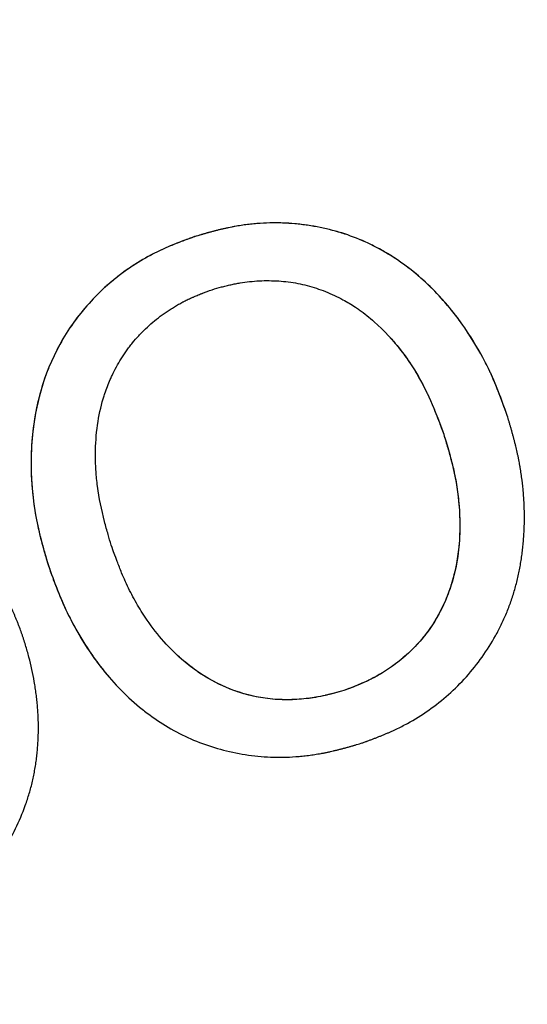
# Model space of a CAD drawing. Units: inches. Extents: x 294 to 7537, y -308 to 204.
# Drawn here: x 1623 to 1624, y 190 to 192 of the extents above; entities that cross this region are included whole.
import ezdxf

# ---------------------------------------------------------------- set-up
doc = ezdxf.new("R2010")
doc.units = ezdxf.units.IN
doc.header["$LTSCALE"] = 0.5
doc.header["$MEASUREMENT"] = 0
doc.layers.add('M-DETAIL-MEDIUM', color=7, linetype='Continuous')

msp = doc.modelspace()

# ---------------------------------------------------------------- linework, layer by layer
at = {"layer": 'M-DETAIL-MEDIUM'}
for p, q in [((1623.7539, 191.4014), (1623.7539, 191.4013)), ((1624.213, 191.0346), (1624.213, 191.0346)), ((1623.4849, 190.7963), (1623.485, 190.7962)), ((1624.0284, 190.5669), (1624.0285, 190.5668))]:
    msp.add_line(p, q, dxfattribs=at)
for points, knots in [([(1615.3591, 186.2046), (1615.3592, 186.2058), (1615.3593, 186.207), (1615.3718, 186.3457), (1615.387, 186.484), (1615.4228, 186.7589), (1615.4435, 186.896), (1615.5136, 187.3058), (1615.5713, 187.5772), (1615.7764, 188.383), (1615.9562, 188.9093), (1616.6176, 190.4353), (1617.2222, 191.3815), (1618.6982, 193.0366), (1619.5693, 193.7451), (1621.4902, 194.8532), (1622.5397, 195.2524), (1624.7114, 195.7015), (1625.8331, 195.7511), (1628.0359, 195.4957), (1629.1165, 195.1907), (1631.1277, 194.2566), (1632.0579, 193.6278), (1633.6732, 192.1105), (1634.3583, 191.2226), (1634.8871, 190.2493)], [-0.000137, -0.000137, -0.000137, -0.000137, 0, 0, 0.015625, 0.015625, 0.03125, 0.03125, 0.0625, 0.0625, 0.125, 0.125, 0.25, 0.25, 0.375, 0.375, 0.5, 0.5, 0.625, 0.625, 0.75, 0.75, 0.875, 0.875, 0.999863, 0.999863, 0.999863, 0.999863]), ([(1617.0291, 190.996), (1617.3315, 191.4612), (1617.6711, 191.9022), (1618.7841, 193.1279), (1619.6552, 193.8236), (1621.572, 194.9065), (1622.6174, 195.2936), (1624.7773, 195.7201), (1625.8914, 195.7594), (1627.3549, 195.5764), (1627.7236, 195.5097), (1628.0877, 195.4232)], [0.1869957, 0.1869957, 0.1869957, 0.1869957, 0.25, 0.25, 0.375, 0.375, 0.5, 0.5, 0.625, 0.625, 0.66749, 0.66749, 0.66749, 0.66749]), ([(1634.8103, 190.1977), (1634.8069, 190.2039), (1634.8026, 190.212), (1634.7932, 190.2292), (1634.7888, 190.2371), (1634.7758, 190.2607), (1634.7671, 190.2765), (1634.7408, 190.3239), (1634.723, 190.3554), (1634.6687, 190.4506), (1634.6318, 190.5139), (1634.5171, 190.7054), (1634.4372, 190.8324), (1634.1819, 191.2194), (1633.9973, 191.4733), (1633.6645, 191.8898), (1633.5221, 192.0568), (1633.1689, 192.4451), (1632.9535, 192.6618), (1632.4124, 193.1599), (1632.0782, 193.431), (1631.2001, 194.0567), (1630.6379, 194.3823), (1629.4792, 194.9149), (1628.887, 195.1242), (1627.7403, 195.4155), (1627.1911, 195.5086), (1626.3054, 195.5861), (1625.9724, 195.5991), (1624.9703, 195.5895), (1624.3037, 195.5181), (1622.9934, 195.2474), (1622.353, 195.0487), (1621.4292, 194.6603), (1621.1286, 194.5164), (1620.3461, 194.0942), (1619.8787, 193.7909), (1618.9417, 193.0693), (1618.4813, 192.6427), (1617.6288, 191.695), (1617.2415, 191.1733), (1616.6831, 190.2507), (1616.4836, 189.8693), (1616.184, 189.1973), (1616.072, 188.9129), (1615.9015, 188.4162), (1615.8369, 188.2064), (1615.6963, 187.692), (1615.6274, 187.3856), (1615.5209, 186.7856), (1615.4817, 186.4925), (1615.4552, 186.1982)], [0.000001, 0.000001, 0.000001, 0.000001, 0.053923, 0.053923, 0.09932, 0.09932, 0.190377, 0.190377, 0.373547, 0.373547, 0.744128, 0.744128, 1.502428, 1.502428, 3.088744, 3.088744, 4.198332, 4.198332, 5.743008, 5.743008, 7.916991, 7.916991, 11.195058, 11.195058, 14.36547, 14.36547, 17.177503, 17.177503, 18.862493, 18.862493, 22.246449, 22.246449, 25.630393, 25.630393, 27.315372, 27.315372, 30.127757, 30.127757, 33.295433, 33.295433, 36.573476, 36.573476, 38.748134, 38.748134, 40.293261, 40.293261, 41.403154, 41.403154, 42.989881, 42.989881, 44.484251, 44.484251, 44.484251, 44.484251]), ([(1624.2089, 191.2866), (1624.1811, 191.3176), (1624.1493, 191.345), (1624.1137, 191.367), (1624.0872, 191.3835), (1624.0592, 191.3966), (1624.0298, 191.4063), (1624.0004, 191.4159), (1623.9693, 191.4221), (1623.9384, 191.425), (1623.9075, 191.4278), (1623.8763, 191.427), (1623.8452, 191.4228), (1623.8141, 191.4187), (1623.7839, 191.4104), (1623.7539, 191.4014)], [0.3326015, 0.3326015, 0.3326015, 0.3326015, 0.5, 0.5, 0.5, 0.625, 0.625, 0.625, 0.75, 0.75, 0.75, 0.875, 0.875, 0.875, 1, 1, 1, 1]), ([(1624.3287, 191.0724), (1624.3253, 191.0821), (1624.3223, 191.0906), (1624.319, 191.0996), (1624.3126, 191.1167), (1624.3058, 191.1337), (1624.2983, 191.15), (1624.2977, 191.1512), (1624.2972, 191.1524), (1624.2966, 191.1536), (1624.2958, 191.1553), (1624.295, 191.1569), (1624.2942, 191.1587), (1624.2908, 191.1657), (1624.2872, 191.1725), (1624.2836, 191.1793), (1624.2745, 191.1963), (1624.2646, 191.2129), (1624.2538, 191.2289), (1624.2517, 191.2321), (1624.2495, 191.2352), (1624.2473, 191.2384), (1624.2383, 191.2511), (1624.2289, 191.2634), (1624.2188, 191.2753), (1624.1987, 191.2991), (1624.1766, 191.3208), (1624.152, 191.3401), (1624.1397, 191.3498), (1624.1271, 191.3587), (1624.1138, 191.367), (1624.1071, 191.3711), (1624.1004, 191.375), (1624.0935, 191.3787), (1624.0867, 191.3824), (1624.0799, 191.3859), (1624.0729, 191.3892), (1624.0589, 191.3957), (1624.0444, 191.4015), (1624.0299, 191.4062), (1624.0262, 191.4074), (1624.0225, 191.4086), (1624.0188, 191.4097), (1624.0151, 191.4108), (1624.0113, 191.4119), (1624.0075, 191.4128), (1624.0038, 191.4138), (1624, 191.4148), (1623.9962, 191.4156), (1623.9924, 191.4165), (1623.9885, 191.4174), (1623.9847, 191.4181), (1623.9771, 191.4197), (1623.9693, 191.421), (1623.9617, 191.4222), (1623.9578, 191.4227), (1623.954, 191.4232), (1623.9501, 191.4237), (1623.9462, 191.4242), (1623.9423, 191.4246), (1623.9385, 191.4249), (1623.9308, 191.4256), (1623.9231, 191.4261), (1623.9153, 191.4264), (1623.9114, 191.4265), (1623.9076, 191.4266), (1623.9037, 191.4266), (1623.8997, 191.4266), (1623.8958, 191.4265), (1623.8919, 191.4265), (1623.8842, 191.4263), (1623.8764, 191.4259), (1623.8687, 191.4253), (1623.8648, 191.4249), (1623.8609, 191.4246), (1623.857, 191.4242), (1623.855, 191.424), (1623.853, 191.4237), (1623.8511, 191.4235), (1623.8491, 191.4233), (1623.8471, 191.423), (1623.8452, 191.4228), (1623.8433, 191.4225), (1623.8414, 191.4222), (1623.8395, 191.4219), (1623.8375, 191.4217), (1623.8355, 191.4213), (1623.8336, 191.421), (1623.8317, 191.4207), (1623.8298, 191.4204), (1623.8279, 191.42), (1623.8269, 191.4199), (1623.826, 191.4197), (1623.825, 191.4195), (1623.824, 191.4193), (1623.823, 191.4191), (1623.8221, 191.4189), (1623.8202, 191.4186), (1623.8183, 191.4182), (1623.8164, 191.4178), (1623.8154, 191.4176), (1623.8145, 191.4174), (1623.8135, 191.4172), (1623.8125, 191.417), (1623.8115, 191.4168), (1623.8106, 191.4166), (1623.8087, 191.4161), (1623.8069, 191.4157), (1623.8049, 191.4153), (1623.804, 191.4151), (1623.803, 191.4148), (1623.8021, 191.4146), (1623.8011, 191.4144), (1623.8001, 191.4141), (1623.7992, 191.4139), (1623.7973, 191.4135), (1623.7955, 191.413), (1623.7936, 191.4125), (1623.7926, 191.4123), (1623.7917, 191.412), (1623.7907, 191.4118), (1623.7898, 191.4115), (1623.7887, 191.4112), (1623.7878, 191.411), (1623.786, 191.4105), (1623.7841, 191.41), (1623.7823, 191.4095), (1623.7813, 191.4093), (1623.7804, 191.409), (1623.7794, 191.4087), (1623.7789, 191.4086), (1623.7784, 191.4085), (1623.778, 191.4083), (1623.7775, 191.4082), (1623.7769, 191.4081), (1623.7765, 191.4079), (1623.7747, 191.4074), (1623.7729, 191.4069), (1623.771, 191.4064), (1623.7701, 191.4061), (1623.7691, 191.4058), (1623.7681, 191.4056), (1623.7677, 191.4054), (1623.7672, 191.4053), (1623.7667, 191.4051), (1623.7662, 191.405), (1623.7656, 191.4048), (1623.7652, 191.4047), (1623.7618, 191.4037), (1623.758, 191.4026), (1623.7539, 191.4013)], [0, 0, 0, 0, 0.038505, 0.038505, 0.038505, 0.11172, 0.11172, 0.11172, 0.117188, 0.117188, 0.117188, 0.125, 0.125, 0.125, 0.15625, 0.15625, 0.15625, 0.234375, 0.234375, 0.234375, 0.25, 0.25, 0.25, 0.3125, 0.3125, 0.3125, 0.4375, 0.4375, 0.4375, 0.5, 0.5, 0.5, 0.53125, 0.53125, 0.53125, 0.5625, 0.5625, 0.5625, 0.625, 0.625, 0.625, 0.640625, 0.640625, 0.640625, 0.65625, 0.65625, 0.65625, 0.671875, 0.671875, 0.671875, 0.6875, 0.6875, 0.6875, 0.71875, 0.71875, 0.71875, 0.734375, 0.734375, 0.734375, 0.75, 0.75, 0.75, 0.78125, 0.78125, 0.78125, 0.796875, 0.796875, 0.796875, 0.8125, 0.8125, 0.8125, 0.84375, 0.84375, 0.84375, 0.859375, 0.859375, 0.859375, 0.867188, 0.867188, 0.867188, 0.875, 0.875, 0.875, 0.882813, 0.882813, 0.882813, 0.890625, 0.890625, 0.890625, 0.898438, 0.898438, 0.898438, 0.902344, 0.902344, 0.902344, 0.90625, 0.90625, 0.90625, 0.914063, 0.914063, 0.914063, 0.917969, 0.917969, 0.917969, 0.921875, 0.921875, 0.921875, 0.929688, 0.929688, 0.929688, 0.933594, 0.933594, 0.933594, 0.9375, 0.9375, 0.9375, 0.945313, 0.945313, 0.945313, 0.949219, 0.949219, 0.949219, 0.953125, 0.953125, 0.953125, 0.960937, 0.960937, 0.960937, 0.964844, 0.964844, 0.964844, 0.966797, 0.966797, 0.966797, 0.96875, 0.96875, 0.96875, 0.976562, 0.976562, 0.976562, 0.980469, 0.980469, 0.980469, 0.982422, 0.982422, 0.982422, 0.984375, 0.984375, 0.984375, 1, 1, 1, 1]), ([(1623.7539, 191.4014), (1623.7246, 191.391), (1623.6957, 191.3797), (1623.6417, 191.35), (1623.6159, 191.3321), (1623.5461, 191.2703), (1623.5092, 191.2184), (1623.4626, 191.1041), (1623.4523, 191.0415), (1623.4533, 190.9479), (1623.4565, 190.9169), (1623.4674, 190.856), (1623.476, 190.8261), (1623.4849, 190.7963)], [0, 0, 0, 0, 0.125, 0.125, 0.25, 0.25, 0.5, 0.5, 0.75, 0.75, 0.875, 0.875, 1, 1, 1, 1]), ([(1623.7539, 191.4013), (1623.752, 191.4006), (1623.7501, 191.4), (1623.7482, 191.3993), (1623.7473, 191.399), (1623.7464, 191.3987), (1623.7456, 191.3983), (1623.7451, 191.3982), (1623.7447, 191.398), (1623.7443, 191.3979), (1623.7438, 191.3977), (1623.7435, 191.3976), (1623.743, 191.3974), (1623.7411, 191.3967), (1623.7392, 191.396), (1623.7374, 191.3953), (1623.7365, 191.395), (1623.7356, 191.3947), (1623.7347, 191.3943), (1623.7338, 191.394), (1623.733, 191.3937), (1623.7321, 191.3933), (1623.7302, 191.3926), (1623.7283, 191.3919), (1623.7265, 191.3912), (1623.7256, 191.3909), (1623.7247, 191.3905), (1623.7238, 191.3902), (1623.723, 191.3898), (1623.7221, 191.3895), (1623.7212, 191.3891), (1623.7194, 191.3884), (1623.7175, 191.3877), (1623.7158, 191.3869), (1623.7149, 191.3866), (1623.714, 191.3862), (1623.7131, 191.3858), (1623.7122, 191.3855), (1623.7114, 191.3851), (1623.7105, 191.3848), (1623.7086, 191.384), (1623.7068, 191.3832), (1623.7051, 191.3825), (1623.7042, 191.3821), (1623.7033, 191.3817), (1623.7024, 191.3813), (1623.7016, 191.3809), (1623.7007, 191.3806), (1623.6998, 191.3802), (1623.698, 191.3794), (1623.6963, 191.3786), (1623.6945, 191.3778), (1623.6936, 191.3774), (1623.6928, 191.377), (1623.6919, 191.3766), (1623.691, 191.3762), (1623.6902, 191.3758), (1623.6893, 191.3753), (1623.6822, 191.372), (1623.6755, 191.3686), (1623.6687, 191.3648), (1623.662, 191.3611), (1623.6554, 191.3572), (1623.6487, 191.3531), (1623.6454, 191.351), (1623.6422, 191.349), (1623.6389, 191.3468), (1623.6357, 191.3447), (1623.6325, 191.3425), (1623.6293, 191.3403), (1623.6261, 191.338), (1623.6229, 191.3358), (1623.6198, 191.3334), (1623.6167, 191.3311), (1623.6136, 191.3288), (1623.6106, 191.3264), (1623.6044, 191.3215), (1623.5985, 191.3166), (1623.5927, 191.3115), (1623.5694, 191.2909), (1623.5485, 191.2676), (1623.5306, 191.2423), (1623.5216, 191.2297), (1623.5134, 191.2166), (1623.5059, 191.203), (1623.5022, 191.1962), (1623.4986, 191.1894), (1623.4953, 191.1824), (1623.492, 191.1754), (1623.4888, 191.1683), (1623.4859, 191.1612), (1623.4845, 191.1577), (1623.4831, 191.1541), (1623.4817, 191.1505), (1623.4716, 191.1233), (1623.4642, 191.0949), (1623.4595, 191.0661), (1623.4554, 191.0413), (1623.4533, 191.016), (1623.453, 190.9908), (1623.453, 190.9869), (1623.453, 190.9829), (1623.453, 190.9791), (1623.4531, 190.9714), (1623.4534, 190.9636), (1623.4538, 190.9558), (1623.455, 190.9335), (1623.4576, 190.9113), (1623.4615, 190.8893), (1623.4617, 190.8883), (1623.4618, 190.8873), (1623.462, 190.8864), (1623.4627, 190.8827), (1623.4634, 190.879), (1623.4641, 190.8752), (1623.466, 190.8663), (1623.4681, 190.8572), (1623.4703, 190.8485), (1623.472, 190.8415), (1623.474, 190.8343), (1623.4758, 190.8275), (1623.478, 190.8196), (1623.4805, 190.8113), (1623.4828, 190.8034), (1623.4835, 190.8011), (1623.4842, 190.7987), (1623.485, 190.7962)], [0, 0, 0, 0, 0.007812, 0.007812, 0.007812, 0.011719, 0.011719, 0.011719, 0.013672, 0.013672, 0.013672, 0.015625, 0.015625, 0.015625, 0.023437, 0.023437, 0.023437, 0.027344, 0.027344, 0.027344, 0.03125, 0.03125, 0.03125, 0.039062, 0.039062, 0.039062, 0.042969, 0.042969, 0.042969, 0.046875, 0.046875, 0.046875, 0.054687, 0.054687, 0.054687, 0.058594, 0.058594, 0.058594, 0.0625, 0.0625, 0.0625, 0.070312, 0.070312, 0.070312, 0.074219, 0.074219, 0.074219, 0.078125, 0.078125, 0.078125, 0.085937, 0.085937, 0.085937, 0.089844, 0.089844, 0.089844, 0.09375, 0.09375, 0.09375, 0.125, 0.125, 0.125, 0.15625, 0.15625, 0.15625, 0.171875, 0.171875, 0.171875, 0.1875, 0.1875, 0.1875, 0.203125, 0.203125, 0.203125, 0.21875, 0.21875, 0.21875, 0.25, 0.25, 0.25, 0.375, 0.375, 0.375, 0.4375, 0.4375, 0.4375, 0.46875, 0.46875, 0.46875, 0.5, 0.5, 0.5, 0.515625, 0.515625, 0.515625, 0.633189, 0.633189, 0.633189, 0.734375, 0.734375, 0.734375, 0.75, 0.75, 0.75, 0.78125, 0.78125, 0.78125, 0.871094, 0.871094, 0.871094, 0.875, 0.875, 0.875, 0.890625, 0.890625, 0.890625, 0.927297, 0.927297, 0.927297, 0.956466, 0.956466, 0.956466, 0.990373, 0.990373, 0.990373, 1, 1, 1, 1]), ([(1623.7859, 191.3038), (1623.792, 191.3056), (1623.7977, 191.3073), (1623.8032, 191.3088), (1623.8046, 191.3091), (1623.806, 191.3095), (1623.8075, 191.3099), (1623.8089, 191.3103), (1623.8104, 191.3106), (1623.8119, 191.311), (1623.8148, 191.3117), (1623.8177, 191.3124), (1623.8205, 191.313), (1623.8219, 191.3133), (1623.8233, 191.3136), (1623.8247, 191.3139), (1623.8261, 191.3142), (1623.8276, 191.3145), (1623.8291, 191.3148), (1623.8321, 191.3154), (1623.835, 191.3159), (1623.8379, 191.3164), (1623.8436, 191.3173), (1623.8492, 191.3181), (1623.855, 191.3187), (1623.8609, 191.3193), (1623.867, 191.3198), (1623.873, 191.3201), (1623.879, 191.3204), (1623.885, 191.3205), (1623.8909, 191.3204), (1623.8968, 191.3204), (1623.9026, 191.3202), (1623.9086, 191.3198), (1623.9145, 191.3194), (1623.9204, 191.3188), (1623.9261, 191.3181), (1623.9378, 191.3166), (1623.9494, 191.3144), (1623.9608, 191.3114), (1623.9722, 191.3085), (1623.9834, 191.3048), (1623.9944, 191.3004), (1624.0054, 191.2961), (1624.0163, 191.291), (1624.0267, 191.2854), (1624.0346, 191.2811), (1624.0422, 191.2765), (1624.0495, 191.2716), (1624.052, 191.27), (1624.0544, 191.2684), (1624.0567, 191.2667), (1624.0662, 191.26), (1624.0754, 191.2527), (1624.0843, 191.2448), (1624.1025, 191.2286), (1624.1195, 191.21), (1624.1341, 191.1909), (1624.1399, 191.1833), (1624.1455, 191.1755), (1624.1509, 191.1674), (1624.1517, 191.1662), (1624.1525, 191.1649), (1624.1533, 191.1638), (1624.1564, 191.1589), (1624.1595, 191.1539), (1624.1625, 191.1488), (1624.1732, 191.1308), (1624.1826, 191.1115), (1624.1907, 191.0927), (1624.1953, 191.082), (1624.1999, 191.0705), (1624.2039, 191.0598), (1624.2069, 191.0518), (1624.21, 191.0434), (1624.213, 191.0346)], [0, 0, 0, 0, 0.03125, 0.03125, 0.03125, 0.039063, 0.039063, 0.039063, 0.046875, 0.046875, 0.046875, 0.0625, 0.0625, 0.0625, 0.070313, 0.070313, 0.070313, 0.078125, 0.078125, 0.078125, 0.09375, 0.09375, 0.09375, 0.125, 0.125, 0.125, 0.15625, 0.15625, 0.15625, 0.1875, 0.1875, 0.1875, 0.21875, 0.21875, 0.21875, 0.249747, 0.249747, 0.249747, 0.3125, 0.3125, 0.3125, 0.375, 0.375, 0.375, 0.4375, 0.4375, 0.4375, 0.484375, 0.484375, 0.484375, 0.499705, 0.499705, 0.499705, 0.5625, 0.5625, 0.5625, 0.691211, 0.691211, 0.691211, 0.742188, 0.742188, 0.742188, 0.749797, 0.749797, 0.749797, 0.78125, 0.78125, 0.78125, 0.891478, 0.891478, 0.891478, 0.953791, 0.953791, 0.953791, 1, 1, 1, 1]), ([(1623.6006, 190.8341), (1623.5985, 190.8407), (1623.5966, 190.8471), (1623.5948, 190.8533), (1623.5925, 190.8614), (1623.5903, 190.8692), (1623.5881, 190.8776), (1623.5825, 190.8995), (1623.5783, 190.9199), (1623.5753, 190.9422), (1623.574, 190.9517), (1623.5731, 190.961), (1623.5725, 190.9702), (1623.5724, 190.9709), (1623.5724, 190.9716), (1623.5723, 190.9723), (1623.572, 190.9772), (1623.5718, 190.9822), (1623.5717, 190.9871), (1623.5714, 190.9943), (1623.5714, 191.0015), (1623.5716, 191.0086), (1623.572, 191.0264), (1623.5734, 191.0438), (1623.5763, 191.0616), (1623.579, 191.0779), (1623.5827, 191.0936), (1623.5875, 191.1088), (1623.5879, 191.1101), (1623.5884, 191.1114), (1623.5888, 191.1128), (1623.5918, 191.1217), (1623.5951, 191.1304), (1623.5988, 191.1389), (1623.5998, 191.1412), (1623.6009, 191.1436), (1623.602, 191.146), (1623.6045, 191.1513), (1623.6071, 191.1566), (1623.6099, 191.1617), (1623.6127, 191.1669), (1623.6157, 191.172), (1623.6187, 191.1768), (1623.6218, 191.1818), (1623.6251, 191.1867), (1623.6285, 191.1916), (1623.6303, 191.194), (1623.632, 191.1964), (1623.6339, 191.1987), (1623.6357, 191.2011), (1623.6376, 191.2035), (1623.6395, 191.2058), (1623.6432, 191.2104), (1623.6471, 191.2148), (1623.6512, 191.2192), (1623.6532, 191.2214), (1623.6553, 191.2236), (1623.6574, 191.2257), (1623.6595, 191.2278), (1623.6616, 191.2299), (1623.6637, 191.2319), (1623.6722, 191.2401), (1623.6812, 191.2477), (1623.6907, 191.2548), (1623.6955, 191.2584), (1623.7003, 191.2618), (1623.7053, 191.2652), (1623.7078, 191.2668), (1623.7103, 191.2684), (1623.7129, 191.27), (1623.7142, 191.2708), (1623.7154, 191.2716), (1623.7167, 191.2724), (1623.718, 191.2732), (1623.7194, 191.274), (1623.7206, 191.2747), (1623.7231, 191.2762), (1623.7257, 191.2776), (1623.7283, 191.2791), (1623.7296, 191.2798), (1623.7309, 191.2805), (1623.7323, 191.2812), (1623.733, 191.2815), (1623.7336, 191.2819), (1623.7343, 191.2822), (1623.735, 191.2826), (1623.7357, 191.283), (1623.7364, 191.2833), (1623.7389, 191.2846), (1623.7415, 191.2858), (1623.7443, 191.2871), (1623.7456, 191.2877), (1623.747, 191.2883), (1623.7484, 191.2889), (1623.7491, 191.2893), (1623.7498, 191.2896), (1623.7505, 191.2899), (1623.7512, 191.2902), (1623.752, 191.2905), (1623.7526, 191.2908), (1623.7552, 191.2919), (1623.7578, 191.293), (1623.7606, 191.2942), (1623.7619, 191.2947), (1623.7634, 191.2953), (1623.7648, 191.2959), (1623.7655, 191.2962), (1623.7662, 191.2964), (1623.7669, 191.2967), (1623.7673, 191.2969), (1623.7677, 191.297), (1623.768, 191.2972), (1623.7684, 191.2973), (1623.7688, 191.2975), (1623.7691, 191.2976), (1623.7741, 191.2995), (1623.7797, 191.3016), (1623.7859, 191.3038)], [0, 0, 0, 0, 0.034239, 0.034239, 0.034239, 0.079178, 0.079178, 0.079178, 0.196081, 0.196081, 0.196081, 0.246094, 0.246094, 0.246094, 0.249808, 0.249808, 0.249808, 0.275097, 0.275097, 0.275097, 0.3125, 0.3125, 0.3125, 0.406405, 0.406405, 0.406405, 0.492188, 0.492188, 0.492188, 0.499853, 0.499853, 0.499853, 0.548718, 0.548718, 0.548718, 0.5625, 0.5625, 0.5625, 0.59375, 0.59375, 0.59375, 0.624699, 0.624699, 0.624699, 0.65625, 0.65625, 0.65625, 0.671875, 0.671875, 0.671875, 0.6875, 0.6875, 0.6875, 0.71875, 0.71875, 0.71875, 0.734375, 0.734375, 0.734375, 0.74979, 0.74979, 0.74979, 0.8125, 0.8125, 0.8125, 0.84375, 0.84375, 0.84375, 0.859375, 0.859375, 0.859375, 0.867187, 0.867187, 0.867187, 0.874968, 0.874968, 0.874968, 0.890625, 0.890625, 0.890625, 0.898437, 0.898437, 0.898437, 0.902344, 0.902344, 0.902344, 0.90625, 0.90625, 0.90625, 0.921875, 0.921875, 0.921875, 0.929687, 0.929687, 0.929687, 0.933594, 0.933594, 0.933594, 0.9375, 0.9375, 0.9375, 0.953125, 0.953125, 0.953125, 0.960937, 0.960937, 0.960937, 0.964844, 0.964844, 0.964844, 0.966797, 0.966797, 0.966797, 0.96875, 0.96875, 0.96875, 1, 1, 1, 1]), ([(1624.3286, 191.0725), (1624.3184, 191.1019), (1624.3076, 191.131), (1624.2941, 191.1587), (1624.2806, 191.1864), (1624.2651, 191.213), (1624.2473, 191.2384), (1624.2355, 191.2552), (1624.2227, 191.2713), (1624.209, 191.2866)], [0, 0, 0, 0, 0.125, 0.125, 0.125, 0.25, 0.25, 0.25, 0.3325249, 0.3325249, 0.3325249, 0.3325249]), ([(1624.1128, 191.2165), (1624.1174, 191.2115), (1624.1218, 191.2063), (1624.1349, 191.1902), (1624.1432, 191.1789), (1624.1601, 191.1536), (1624.1703, 191.1365), (1624.1936, 191.0877), (1624.2038, 191.0612), (1624.213, 191.0346)], [1.634641, 1.634641, 1.634641, 1.634641, 1.812842, 1.812842, 2.178182, 2.178182, 2.610884, 2.610884, 3.080542, 3.080542, 3.080542, 3.080542]), ([(1624.0603, 190.4697), (1624.0622, 190.4704), (1624.065, 190.4714), (1624.0682, 190.4725), (1624.0695, 190.473), (1624.0703, 190.4733), (1624.0707, 190.4735), (1624.0731, 190.4743), (1624.0759, 190.4754), (1624.0786, 190.4764), (1624.0803, 190.477), (1624.0811, 190.4774), (1624.0839, 190.4784), (1624.0867, 190.4795), (1624.0893, 190.4805), (1624.0911, 190.4812), (1624.0919, 190.4815), (1624.0947, 190.4826), (1624.0974, 190.4837), (1624.1001, 190.4848), (1624.1018, 190.4855), (1624.1026, 190.4859), (1624.1054, 190.487), (1624.1072, 190.4878), (1624.1107, 190.4893), (1624.1124, 190.49), (1624.1159, 190.4916), (1624.1177, 190.4924), (1624.1212, 190.494), (1624.1228, 190.4948), (1624.1317, 190.499), (1624.1384, 190.5024), (1624.1586, 190.5135), (1624.1717, 190.5217), (1624.1971, 190.5395), (1624.2093, 190.5492), (1624.2438, 190.5798), (1624.2646, 190.6031), (1624.2914, 190.6407), (1624.2997, 190.6538), (1624.3109, 190.674), (1624.3144, 190.6808), (1624.3211, 190.6946), (1624.3243, 190.7017), (1624.3287, 190.7123), (1624.3301, 190.7158), (1624.3329, 190.723), (1624.3342, 190.7267), (1624.3368, 190.7339), (1624.338, 190.7375), (1624.3403, 190.7449), (1624.3414, 190.7486), (1624.3435, 190.756), (1624.3446, 190.7597), (1624.3465, 190.7671), (1624.3474, 190.771), (1624.3491, 190.7784), (1624.3499, 190.7822), (1624.3515, 190.7898), (1624.3522, 190.7936), (1624.3536, 190.8012), (1624.3542, 190.805), (1624.3553, 190.8127), (1624.3559, 190.8166), (1624.3568, 190.8242), (1624.3573, 190.828), (1624.3581, 190.8358), (1624.3584, 190.8397), (1624.359, 190.8474), (1624.3593, 190.8512), (1624.3597, 190.859), (1624.3599, 190.863), (1624.3602, 190.8707), (1624.3603, 190.8765), (1624.3603, 190.8823), (1624.3604, 190.8862), (1624.3603, 190.8882), (1624.3602, 190.8977), (1624.3599, 190.9092), (1624.359, 190.9228), (1624.3585, 190.9287), (1624.3582, 190.9326), (1624.358, 190.9347), (1624.3571, 190.9441), (1624.3558, 190.9555), (1624.3538, 190.969), (1624.3527, 190.9757), (1624.3522, 190.9787), (1624.3519, 190.9806), (1624.3517, 190.9816), (1624.3509, 190.9862), (1624.3498, 190.9918), (1624.3485, 190.9984), (1624.3478, 191.0013), (1624.3474, 191.0033), (1624.3472, 191.0043), (1624.3462, 191.0088), (1624.3449, 191.0143), (1624.3432, 191.0209), (1624.3425, 191.0238), (1624.342, 191.0258), (1624.3417, 191.0268), (1624.341, 191.0295), (1624.3403, 191.0323), (1624.3395, 191.0351), (1624.339, 191.037), (1624.3387, 191.038), (1624.338, 191.0407), (1624.3372, 191.0435), (1624.3364, 191.0463), (1624.3359, 191.0482), (1624.3356, 191.0492), (1624.3348, 191.0519), (1624.334, 191.0546), (1624.333, 191.0579), (1624.3326, 191.0594), (1624.3323, 191.0603), (1624.3322, 191.0609), (1624.331, 191.0648), (1624.3299, 191.0685), (1624.3287, 191.0724)], [0, 0, 0, 0, 0.007812, 0.011719, 0.013672, 0.013672, 0.015625, 0.015625, 0.023437, 0.027344, 0.027344, 0.03125, 0.03125, 0.039063, 0.042969, 0.042969, 0.046875, 0.046875, 0.054688, 0.058594, 0.058594, 0.0625, 0.0625, 0.070313, 0.070313, 0.078125, 0.078125, 0.085938, 0.085938, 0.09375, 0.09375, 0.125, 0.125, 0.1875, 0.1875, 0.25, 0.25, 0.375, 0.375, 0.4375, 0.4375, 0.46875, 0.46875, 0.5, 0.5, 0.515625, 0.515625, 0.53125, 0.53125, 0.546875, 0.546875, 0.5625, 0.5625, 0.578125, 0.578125, 0.59375, 0.59375, 0.609375, 0.609375, 0.625, 0.625, 0.640625, 0.640625, 0.65625, 0.65625, 0.671875, 0.671875, 0.6875, 0.6875, 0.703125, 0.703125, 0.71875, 0.71875, 0.734375, 0.742187, 0.742187, 0.75, 0.75, 0.78125, 0.796875, 0.804687, 0.804687, 0.8125, 0.8125, 0.84375, 0.859375, 0.867187, 0.871094, 0.871094, 0.875, 0.875, 0.890625, 0.898437, 0.902344, 0.902344, 0.90625, 0.90625, 0.921875, 0.929687, 0.933594, 0.933594, 0.9375, 0.9375, 0.945313, 0.949219, 0.949219, 0.953125, 0.953125, 0.960938, 0.964844, 0.964844, 0.96875, 0.96875, 0.976563, 0.980469, 0.982422, 0.982422, 0.984375, 0.984375, 1, 1, 1, 1]), ([(1624.213, 191.0346), (1624.2198, 191.012), (1624.2265, 190.9894), (1624.2314, 190.9665), (1624.2363, 190.9436), (1624.2393, 190.9203), (1624.2408, 190.8968), (1624.2436, 190.8498), (1624.2393, 190.8021), (1624.2243, 190.757), (1624.2168, 190.7344), (1624.2071, 190.7131), (1624.1947, 190.6932), (1624.1823, 190.6733), (1624.1671, 190.6545), (1624.1501, 190.6383), (1624.133, 190.622), (1624.1142, 190.6078), (1624.0935, 190.5958), (1624.0728, 190.5839), (1624.0509, 190.5748), (1624.0284, 190.5669)], [0, 0, 0, 0, 0.125, 0.125, 0.125, 0.25, 0.25, 0.25, 0.5, 0.5, 0.5, 0.625, 0.625, 0.625, 0.75, 0.75, 0.75, 0.875, 0.875, 0.875, 1, 1, 1, 1]), ([(1624.213, 191.0346), (1624.2141, 191.0312), (1624.215, 191.0281), (1624.2158, 191.0253), (1624.2171, 191.0211), (1624.2181, 191.0176), (1624.2194, 191.0131), (1624.2213, 191.0068), (1624.2229, 191.0012), (1624.2246, 190.9947), (1624.2271, 190.9853), (1624.2293, 190.9765), (1624.231, 190.9685), (1624.2312, 190.9678), (1624.2313, 190.9672), (1624.2314, 190.9665), (1624.2338, 190.9553), (1624.2358, 190.9439), (1624.2374, 190.9323), (1624.2381, 190.9265), (1624.2388, 190.9207), (1624.2394, 190.9149), (1624.2397, 190.912), (1624.2399, 190.909), (1624.2401, 190.9061), (1624.2403, 190.9046), (1624.2404, 190.9032), (1624.2405, 190.9017), (1624.2406, 190.9002), (1624.2407, 190.8988), (1624.2408, 190.8973), (1624.2408, 190.8971), (1624.2408, 190.897), (1624.2408, 190.8968), (1624.2415, 190.8847), (1624.2418, 190.8728), (1624.2415, 190.8612), (1624.2412, 190.845), (1624.24, 190.8295), (1624.2376, 190.8131), (1624.2349, 190.7945), (1624.2307, 190.7766), (1624.2252, 190.7596), (1624.225, 190.7589), (1624.2248, 190.7582), (1624.2246, 190.7575), (1624.2245, 190.7573), (1624.2244, 190.7571), (1624.2244, 190.757), (1624.2206, 190.7455), (1624.2162, 190.7346), (1624.2114, 190.7241), (1624.2089, 190.7187), (1624.2063, 190.7135), (1624.2035, 190.7083), (1624.2021, 190.7058), (1624.2007, 190.7032), (1624.1993, 190.7007), (1624.1978, 190.6982), (1624.1964, 190.6958), (1624.1948, 190.6933), (1624.1917, 190.6883), (1624.1885, 190.6834), (1624.1851, 190.6787), (1624.1834, 190.6763), (1624.1817, 190.6739), (1624.1799, 190.6716), (1624.1781, 190.6692), (1624.1763, 190.6669), (1624.1744, 190.6646), (1624.1706, 190.6599), (1624.1667, 190.6554), (1624.1627, 190.651), (1624.1587, 190.6467), (1624.1546, 190.6425), (1624.1503, 190.6384), (1624.146, 190.6343), (1624.1416, 190.6303), (1624.1371, 190.6265), (1624.1326, 190.6227), (1624.128, 190.619), (1624.1233, 190.6155), (1624.1185, 190.6119), (1624.1137, 190.6085), (1624.1088, 190.6052), (1624.1063, 190.6036), (1624.1038, 190.602), (1624.1013, 190.6005), (1624.1001, 190.5997), (1624.0988, 190.5989), (1624.0975, 190.5982), (1624.0963, 190.5974), (1624.0949, 190.5966), (1624.0937, 190.5959), (1624.0888, 190.5931), (1624.0837, 190.5903), (1624.0784, 190.5877), (1624.0758, 190.5863), (1624.073, 190.585), (1624.0703, 190.5837), (1624.0689, 190.5831), (1624.0675, 190.5824), (1624.0661, 190.5818), (1624.0653, 190.5815), (1624.0646, 190.5811), (1624.0639, 190.5808), (1624.0636, 190.5807), (1624.0632, 190.5805), (1624.0628, 190.5803), (1624.0625, 190.5802), (1624.0621, 190.58), (1624.0618, 190.5799), (1624.0518, 190.5755), (1624.0407, 190.5712), (1624.0285, 190.5668)], [0, 0, 0, 0, 0.015483, 0.015483, 0.015483, 0.038942, 0.038942, 0.038942, 0.072635, 0.072635, 0.072635, 0.121094, 0.121094, 0.121094, 0.125, 0.125, 0.125, 0.1875, 0.1875, 0.1875, 0.21875, 0.21875, 0.21875, 0.234375, 0.234375, 0.234375, 0.242187, 0.242187, 0.242187, 0.25, 0.25, 0.25, 0.250786, 0.250786, 0.250786, 0.3125, 0.3125, 0.3125, 0.398284, 0.398284, 0.398284, 0.496094, 0.496094, 0.496094, 0.5, 0.5, 0.5, 0.501003, 0.501003, 0.501003, 0.5625, 0.5625, 0.5625, 0.59375, 0.59375, 0.59375, 0.609375, 0.609375, 0.609375, 0.625, 0.625, 0.625, 0.65625, 0.65625, 0.65625, 0.671875, 0.671875, 0.671875, 0.6875, 0.6875, 0.6875, 0.71875, 0.71875, 0.71875, 0.75, 0.75, 0.75, 0.78125, 0.78125, 0.78125, 0.8125, 0.8125, 0.8125, 0.84375, 0.84375, 0.84375, 0.859375, 0.859375, 0.859375, 0.867187, 0.867187, 0.867187, 0.875, 0.875, 0.875, 0.90625, 0.90625, 0.90625, 0.921875, 0.921875, 0.921875, 0.929687, 0.929687, 0.929687, 0.933594, 0.933594, 0.933594, 0.935547, 0.935547, 0.935547, 0.9375, 0.9375, 0.9375, 1, 1, 1, 1]), ([(1624.0285, 190.5668), (1624.0222, 190.565), (1624.0162, 190.5633), (1624.0105, 190.5617), (1624.0077, 190.561), (1624.0049, 190.5603), (1624.0021, 190.5596), (1624.0008, 190.5593), (1623.9994, 190.5589), (1623.9981, 190.5586), (1623.9974, 190.5585), (1623.9968, 190.5583), (1623.9961, 190.5581), (1623.9958, 190.5581), (1623.9954, 190.558), (1623.9951, 190.5579), (1623.9948, 190.5578), (1623.9945, 190.5578), (1623.9941, 190.5577), (1623.988, 190.5563), (1623.9821, 190.5551), (1623.9763, 190.5541), (1623.9734, 190.5536), (1623.9706, 190.5532), (1623.9678, 190.5528), (1623.9664, 190.5526), (1623.965, 190.5524), (1623.9636, 190.5522), (1623.9629, 190.5521), (1623.9622, 190.552), (1623.9615, 190.5519), (1623.9608, 190.5519), (1623.9602, 190.5518), (1623.9594, 190.5517), (1623.9535, 190.551), (1623.9476, 190.5505), (1623.9417, 190.5502), (1623.9388, 190.55), (1623.9359, 190.5499), (1623.933, 190.5498), (1623.9315, 190.5497), (1623.9301, 190.5497), (1623.9286, 190.5497), (1623.9272, 190.5497), (1623.9258, 190.5496), (1623.9242, 190.5496), (1623.9181, 190.5496), (1623.9121, 190.5498), (1623.9062, 190.5501), (1623.9003, 190.5505), (1623.8945, 190.551), (1623.8886, 190.5517), (1623.8884, 190.5517), (1623.8882, 190.5518), (1623.888, 190.5518), (1623.8824, 190.5525), (1623.8768, 190.5534), (1623.8711, 190.5544), (1623.8653, 190.5555), (1623.8594, 190.5568), (1623.8537, 190.5583), (1623.8423, 190.5611), (1623.8311, 190.5647), (1623.82, 190.569), (1623.8005, 190.5766), (1623.7819, 190.5862), (1623.7647, 190.5976), (1623.7622, 190.5992), (1623.7597, 190.6009), (1623.7574, 190.6026), (1623.7479, 190.6093), (1623.7388, 190.6166), (1623.7299, 190.6244), (1623.7168, 190.6358), (1623.7043, 190.6486), (1623.6932, 190.6615), (1623.6826, 190.6739), (1623.6725, 190.6872), (1623.663, 190.7014), (1623.6622, 190.7026), (1623.6613, 190.704), (1623.6605, 190.7052), (1623.6541, 190.7149), (1623.6481, 190.7249), (1623.6424, 190.7353), (1623.6369, 190.7454), (1623.6317, 190.7558), (1623.6268, 190.7666), (1623.6266, 190.7669), (1623.6265, 190.7673), (1623.6263, 190.7676), (1623.6241, 190.7725), (1623.6219, 190.7776), (1623.6196, 190.7831), (1623.6169, 190.7898), (1623.6139, 190.7976), (1623.6114, 190.804), (1623.6097, 190.8086), (1623.6075, 190.8146), (1623.6061, 190.8187), (1623.6046, 190.8227), (1623.6028, 190.8279), (1623.6006, 190.8341)], [0, 0, 0, 0, 0.03125, 0.03125, 0.03125, 0.046875, 0.046875, 0.046875, 0.054688, 0.054688, 0.054688, 0.058594, 0.058594, 0.058594, 0.060547, 0.060547, 0.060547, 0.0625, 0.0625, 0.0625, 0.09375, 0.09375, 0.09375, 0.109375, 0.109375, 0.109375, 0.117188, 0.117188, 0.117188, 0.121094, 0.121094, 0.121094, 0.125, 0.125, 0.125, 0.15625, 0.15625, 0.15625, 0.171875, 0.171875, 0.171875, 0.179688, 0.179688, 0.179688, 0.1875, 0.1875, 0.1875, 0.21875, 0.21875, 0.21875, 0.25, 0.25, 0.25, 0.251049, 0.251049, 0.251049, 0.28125, 0.28125, 0.28125, 0.3125, 0.3125, 0.3125, 0.375, 0.375, 0.375, 0.484375, 0.484375, 0.484375, 0.5, 0.5, 0.5, 0.5625, 0.5625, 0.5625, 0.654175, 0.654175, 0.654175, 0.742188, 0.742188, 0.742188, 0.75, 0.75, 0.75, 0.8125, 0.8125, 0.8125, 0.873047, 0.873047, 0.873047, 0.875, 0.875, 0.875, 0.90625, 0.90625, 0.90625, 0.944453, 0.944453, 0.944453, 0.972001, 0.972001, 0.972001, 1, 1, 1, 1]), ([(1623.4849, 190.7963), (1623.4953, 190.7669), (1623.5061, 190.7377), (1623.5196, 190.71), (1623.533, 190.6823), (1623.5485, 190.6557), (1623.5663, 190.6303), (1623.5761, 190.6163), (1623.5866, 190.6028), (1623.5977, 190.5899)], [0, 0, 0, 0, 0.125, 0.125, 0.125, 0.25, 0.25, 0.25, 0.3186083, 0.3186083, 0.3186083, 0.3186083]), ([(1623.485, 190.7962), (1623.4882, 190.787), (1623.4909, 190.7795), (1623.494, 190.7711), (1623.4995, 190.7562), (1623.505, 190.7423), (1623.5114, 190.7277), (1623.5137, 190.7225), (1623.516, 190.7174), (1623.5184, 190.7125), (1623.5188, 190.7116), (1623.5192, 190.7108), (1623.5196, 190.71), (1623.523, 190.7029), (1623.5265, 190.6961), (1623.5301, 190.6893), (1623.5392, 190.6723), (1623.5492, 190.6557), (1623.5599, 190.6397), (1623.562, 190.6365), (1623.5641, 190.6334), (1623.5664, 190.6302), (1623.5708, 190.6238), (1623.5754, 190.6176), (1623.5802, 190.6115), (1623.6016, 190.5837), (1623.6257, 190.5584), (1623.6527, 190.5361), (1623.6557, 190.5336), (1623.6588, 190.5312), (1623.6619, 190.5288), (1623.6743, 190.5191), (1623.687, 190.5103), (1623.7003, 190.5021), (1623.727, 190.4858), (1623.7551, 190.473), (1623.7846, 190.4636), (1623.7993, 190.4588), (1623.8144, 190.4549), (1623.8297, 190.4519), (1623.8374, 190.4503), (1623.8451, 190.449), (1623.8528, 190.4479), (1623.8605, 190.4468), (1623.8683, 190.446), (1623.876, 190.4453), (1623.8836, 190.4447), (1623.8915, 190.4442), (1623.8992, 190.444), (1623.9069, 190.4438), (1623.9147, 190.4439), (1623.9225, 190.4441), (1623.9302, 190.4444), (1623.938, 190.4448), (1623.9458, 190.4455), (1623.9497, 190.4458), (1623.9535, 190.4462), (1623.9574, 190.4466), (1623.9594, 190.4469), (1623.9613, 190.4471), (1623.9632, 190.4473), (1623.9652, 190.4476), (1623.9672, 190.4478), (1623.9691, 190.4481), (1623.9728, 190.4486), (1623.9766, 190.4492), (1623.9805, 190.4499), (1623.9824, 190.4502), (1623.9844, 190.4505), (1623.9863, 190.4509), (1623.9873, 190.4511), (1623.9883, 190.4513), (1623.9893, 190.4515), (1623.9902, 190.4516), (1623.9913, 190.4518), (1623.9922, 190.452), (1623.9941, 190.4524), (1623.996, 190.4528), (1623.9979, 190.4532), (1623.9988, 190.4534), (1623.9998, 190.4536), (1624.0008, 190.4538), (1624.0017, 190.454), (1624.0027, 190.4542), (1624.0037, 190.4545), (1624.0055, 190.4549), (1624.0074, 190.4553), (1624.0093, 190.4557), (1624.0103, 190.456), (1624.0112, 190.4562), (1624.0122, 190.4564), (1624.0131, 190.4567), (1624.0142, 190.4569), (1624.0151, 190.4571), (1624.0169, 190.4576), (1624.0188, 190.4581), (1624.0207, 190.4585), (1624.0216, 190.4588), (1624.0226, 190.459), (1624.0235, 190.4593), (1624.0245, 190.4595), (1624.0255, 190.4598), (1624.0264, 190.46), (1624.0283, 190.4605), (1624.0301, 190.461), (1624.032, 190.4615), (1624.0329, 190.4618), (1624.0339, 190.462), (1624.0349, 190.4623), (1624.0358, 190.4626), (1624.0368, 190.4629), (1624.0378, 190.4631), (1624.0396, 190.4636), (1624.0414, 190.4641), (1624.0433, 190.4647), (1624.0442, 190.4649), (1624.0452, 190.4652), (1624.0461, 190.4655), (1624.0466, 190.4656), (1624.0471, 190.4658), (1624.0476, 190.4659), (1624.0481, 190.466), (1624.0486, 190.4662), (1624.049, 190.4663), (1624.0526, 190.4674), (1624.0563, 190.4685), (1624.0603, 190.4697)], [0, 0, 0, 0, 0.035617, 0.035617, 0.035617, 0.098368, 0.098368, 0.098368, 0.121094, 0.121094, 0.121094, 0.125, 0.125, 0.125, 0.15625, 0.15625, 0.15625, 0.234375, 0.234375, 0.234375, 0.25, 0.25, 0.25, 0.28125, 0.28125, 0.28125, 0.42165, 0.42165, 0.42165, 0.4375, 0.4375, 0.4375, 0.5, 0.5, 0.5, 0.625, 0.625, 0.625, 0.6875, 0.6875, 0.6875, 0.71875, 0.71875, 0.71875, 0.75, 0.75, 0.75, 0.78125, 0.78125, 0.78125, 0.8125, 0.8125, 0.8125, 0.84375, 0.84375, 0.84375, 0.859375, 0.859375, 0.859375, 0.867187, 0.867187, 0.867187, 0.875, 0.875, 0.875, 0.890625, 0.890625, 0.890625, 0.898438, 0.898438, 0.898438, 0.902344, 0.902344, 0.902344, 0.90625, 0.90625, 0.90625, 0.914063, 0.914063, 0.914063, 0.917969, 0.917969, 0.917969, 0.921875, 0.921875, 0.921875, 0.929688, 0.929688, 0.929688, 0.933594, 0.933594, 0.933594, 0.9375, 0.9375, 0.9375, 0.945313, 0.945313, 0.945313, 0.949219, 0.949219, 0.949219, 0.953125, 0.953125, 0.953125, 0.960938, 0.960938, 0.960938, 0.964844, 0.964844, 0.964844, 0.96875, 0.96875, 0.96875, 0.976563, 0.976563, 0.976563, 0.980469, 0.980469, 0.980469, 0.982422, 0.982422, 0.982422, 0.984375, 0.984375, 0.984375, 1, 1, 1, 1]), ([(1623.2314, 190.1212), (1623.2332, 190.1222), (1623.2358, 190.1237), (1623.2383, 190.1251), (1623.2399, 190.126), (1623.2407, 190.1264), (1623.2433, 190.1279), (1623.2458, 190.1293), (1623.2483, 190.1308), (1623.25, 190.1317), (1623.2507, 190.1322), (1623.2533, 190.1337), (1623.2558, 190.1351), (1623.2583, 190.1366), (1623.2599, 190.1376), (1623.2607, 190.138), (1623.2632, 190.1396), (1623.2649, 190.1406), (1623.2682, 190.1426), (1623.2697, 190.1435), (1623.273, 190.1456), (1623.2747, 190.1467), (1623.2779, 190.1487), (1623.2794, 190.1497), (1623.2827, 190.1519), (1623.2851, 190.1535), (1623.2875, 190.1551), (1623.289, 190.1562), (1623.2898, 190.1567), (1623.2938, 190.1595), (1623.2986, 190.1629), (1623.3032, 190.1663), (1623.3062, 190.1686), (1623.3076, 190.1697), (1623.3211, 190.1803), (1623.3327, 190.1905), (1623.3548, 190.2122), (1623.3653, 190.2237), (1623.3798, 190.2415), (1623.3845, 190.2476), (1623.3935, 190.26), (1623.3978, 190.2664), (1623.4101, 190.2856), (1623.4177, 190.299), (1623.4312, 190.3265), (1623.4372, 190.3407), (1623.4451, 190.3626), (1623.4475, 190.3699), (1623.4519, 190.3847), (1623.4539, 190.3922), (1623.4565, 190.4034), (1623.4573, 190.4071), (1623.4588, 190.4146), (1623.4595, 190.4185), (1623.4608, 190.426), (1623.4614, 190.4297), (1623.4625, 190.4374), (1623.4631, 190.4412), (1623.4639, 190.4488), (1623.4643, 190.4526), (1623.465, 190.4603), (1623.4653, 190.4642), (1623.4658, 190.4718), (1623.466, 190.4757), (1623.4663, 190.4833), (1623.4664, 190.4873), (1623.4666, 190.4949), (1623.4666, 190.4988), (1623.4665, 190.5065), (1623.4664, 190.5104), (1623.4661, 190.518), (1623.4659, 190.5219), (1623.4655, 190.5296), (1623.4652, 190.5335), (1623.4646, 190.5411), (1623.4642, 190.5449), (1623.4634, 190.5526), (1623.463, 190.5564), (1623.462, 190.564), (1623.4615, 190.5678), (1623.4603, 190.5754), (1623.4597, 190.5792), (1623.4564, 190.598), (1623.4531, 190.6132), (1623.4473, 190.6355), (1623.4451, 190.6429), (1623.4417, 190.654), (1623.4406, 190.6577), (1623.4388, 190.6632), (1623.4381, 190.665), (1623.4369, 190.6687), (1623.4362, 190.6706), (1623.4344, 190.6759), (1623.4324, 190.6812), (1623.43, 190.6876), (1623.4289, 190.6904), (1623.4281, 190.6922), (1623.4277, 190.6932), (1623.4267, 190.6959), (1623.4256, 190.6985), (1623.4244, 190.7012), (1623.4237, 190.703), (1623.4233, 190.704), (1623.4222, 190.7066), (1623.421, 190.7092), (1623.4199, 190.7119), (1623.4191, 190.7137), (1623.4186, 190.7146), (1623.4175, 190.7172), (1623.4163, 190.7198), (1623.4151, 190.7224), (1623.4143, 190.7242), (1623.4139, 190.7252), (1623.4127, 190.7277), (1623.4115, 190.7303), (1623.41, 190.7334), (1623.4094, 190.7348), (1623.409, 190.7357), (1623.4087, 190.7362), (1623.4078, 190.7382), (1623.4065, 190.7408), (1623.4051, 190.7439), (1623.4044, 190.7452), (1623.404, 190.7461), (1623.4037, 190.7466), (1623.402, 190.7502), (1623.4003, 190.7537), (1623.3984, 190.7575)], [0, 0, 0, 0, 0.007813, 0.011719, 0.011719, 0.015625, 0.015625, 0.023438, 0.027344, 0.027344, 0.03125, 0.03125, 0.039063, 0.042969, 0.042969, 0.046875, 0.046875, 0.054688, 0.054688, 0.0625, 0.0625, 0.070313, 0.070313, 0.078125, 0.078125, 0.085938, 0.089844, 0.089844, 0.09375, 0.09375, 0.109375, 0.117188, 0.117188, 0.125, 0.125, 0.1875, 0.1875, 0.25, 0.25, 0.28125, 0.28125, 0.3125, 0.3125, 0.375, 0.375, 0.4375, 0.4375, 0.46875, 0.46875, 0.5, 0.5, 0.515625, 0.515625, 0.53125, 0.53125, 0.546875, 0.546875, 0.5625, 0.5625, 0.578125, 0.578125, 0.59375, 0.59375, 0.609375, 0.609375, 0.625, 0.625, 0.640625, 0.640625, 0.65625, 0.65625, 0.671875, 0.671875, 0.6875, 0.6875, 0.703125, 0.703125, 0.71875, 0.71875, 0.734375, 0.734375, 0.75, 0.75, 0.8125, 0.8125, 0.84375, 0.84375, 0.859375, 0.859375, 0.867188, 0.867188, 0.875, 0.875, 0.890625, 0.898438, 0.902344, 0.902344, 0.90625, 0.90625, 0.914063, 0.917969, 0.917969, 0.921875, 0.921875, 0.929688, 0.933594, 0.933594, 0.9375, 0.9375, 0.945313, 0.949219, 0.949219, 0.953125, 0.953125, 0.960938, 0.964844, 0.966797, 0.966797, 0.96875, 0.96875, 0.976563, 0.980469, 0.982422, 0.982422, 0.984375, 0.984375, 1, 1, 1, 1]), ([(1624.0284, 190.5669), (1624.0056, 190.5601), (1623.9826, 190.5543), (1623.9357, 190.5491), (1623.9115, 190.5489), (1623.841, 190.5577), (1623.7956, 190.5755), (1623.7355, 190.6182), (1623.7159, 190.6361), (1623.6982, 190.6558)], [0, 0, 0, 0, 0.125, 0.125, 0.25, 0.25, 0.5, 0.5, 0.6398916, 0.6398916, 0.6398916, 0.6398916])]:
    msp.add_open_spline(points, degree=3, knots=knots, dxfattribs=at)

doc.saveas('drawing.dxf')
